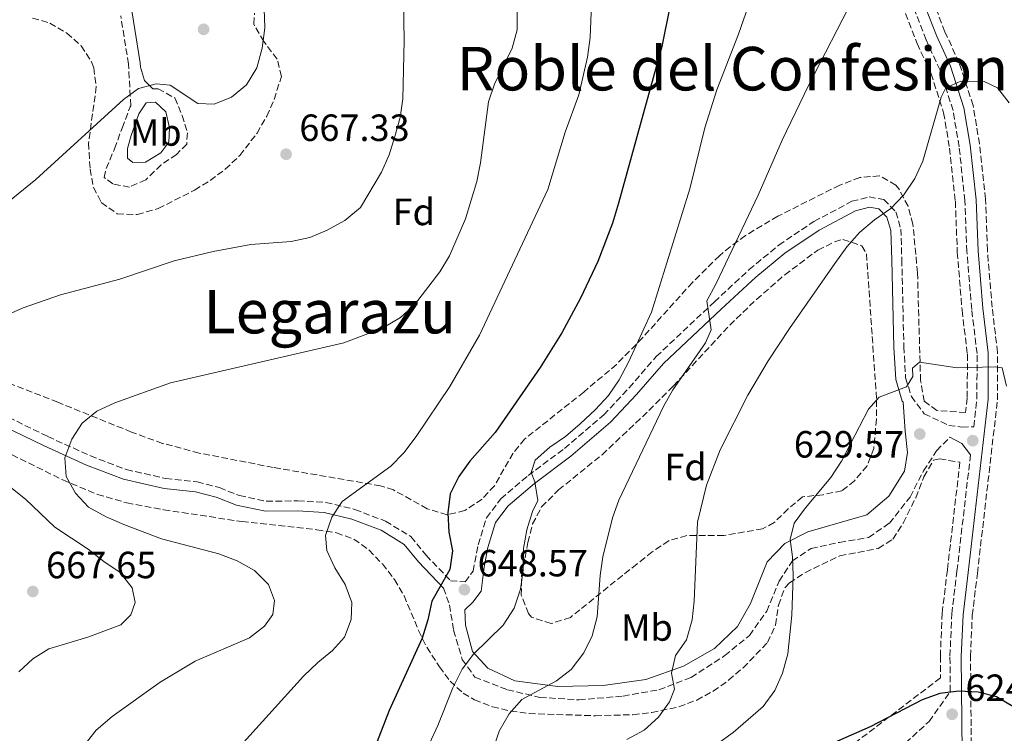
# Model space of a CAD drawing. Units: metres. Extents: x 573313 to 576764, y 4731134 to 4733485.
# Drawn here: x 574009 to 574270, y 4731415 to 4731604 of the extents above; entities that cross this region are included whole.
import ezdxf
from ezdxf.enums import TextEntityAlignment as Align

# ---------------------------------------------------------------- set-up
doc = ezdxf.new("R2010")
doc.units = ezdxf.units.M
doc.header["$MEASUREMENT"] = 0
doc.linetypes.add('DGN Style 3', pattern=[2.435890702152634, 1.739921930109024, -0.6959687720436097])
for name, color, linetype, lineweight in [('Camino', 7, 'DGN Style 3', 0), ('Cota de punto acotado terreno', 7, 'Continuous', 0), ('Curva de nivel directora', 30, 'Continuous', 30), ('Curva de nivel intermedia', 30, 'Continuous', 0), ('Etiqueta de uso rústico', 92, 'Continuous', 0), ('Etiqueta de zona arbolada', 92, 'Continuous', 0), ('Margen derecho', 7, 'Continuous', 0), ('Punto acotado terreno (símbolo)', 7, 'Continuous', 0), ('Texto de Área (paraje) menor', 7, 'Continuous', 0), ('Zona arbolada', 92, 'DGN Style 3', 0)]:
    doc.layers.add(name, color=color, linetype=linetype, lineweight=lineweight)
doc.styles.add('Style-Arial', font='arial.ttf')

# ---------------------------------------------------------------- blocks, each defined once
blk = doc.blocks.new('5PATER')
at = {"layer": 'Punto acotado terreno (símbolo)', "linetype": 'Continuous', "lineweight": 0}
h = blk.add_hatch(color=51, dxfattribs=at)
edge = h.paths.add_edge_path()
edge.add_ellipse((0, 0), major_axis=(-0.1095731443231308, -0.1110710700762829), ratio=0.9994222409660317, start_angle=0, end_angle=360)

msp = doc.modelspace()

# ---------------------------------------------------------------- linework, layer by layer
at = {"layer": 'Camino', "color": 7, "linetype": 'DGN Style 3', "lineweight": 0}
for points in [[(574006.3200000006, 4731498.560000001, 662.1600000000037), (574016.7499999999, 4731493.480000002, 661.0800000000017), (574027.9699999985, 4731488.359999999, 660.4700000000012), (574037.4699999979, 4731484.750000002, 660.1499999999944), (574047.8799999993, 4731482.4, 658.7899999999936), (574056.2199999989, 4731481.510000001, 658.1100000000006), (574062.0799999972, 4731479.970000001, 657.6799999999931), (574067.379999999, 4731477.86, 657.3800000000048), (574074.4800000002, 4731476.390000002, 656.8999999999943), (574082.8199999996, 4731476.460000001, 656.2299999999959), (574090.199999998, 4731476.07, 655.4499999999973), (574097.879999998, 4731474.210000004, 654.1300000000047), (574106.0199999987, 4731471.100000001, 652.850000000006), (574112.6900000006, 4731467.02, 651.4499999999971), (574116.6999999983, 4731462.109999999, 650.6699999999983), (574123.1700000013, 4731455.360000002, 649.1999999999971), (574127.0300000015, 4731455.11, 648.6100000000007), (574129.109999998, 4731457.910000001, 648.2899999999935), (574130.4699999993, 4731464.840000001, 647.5500000000029), (574132.6700000009, 4731472.010000001, 646.8399999999967), (574136.4899999986, 4731477.029999999, 646.6499999999944), (574143.6999999993, 4731483.170000001, 645.8600000000007), (574153.2800000014, 4731490.34, 644.5200000000041), (574163.6499999983, 4731499.170000001, 643.4600000000065), (574170.3899999995, 4731506.380000002, 642.7700000000041), (574177.530000001, 4731514.609999999, 642.179999999993), (574192.8900000011, 4731529.040000002, 639.9100000000036), (574202.0699999988, 4731537.570000002, 638.9900000000052), (574209.8999999987, 4731544.050000001, 637.9199999999983), (574219.2100000004, 4731550.310000001, 636.9299999999931), (574229.2100000005, 4731555.62, 636.2400000000052), (574233.7899999983, 4731556.790000001, 635.7599999999949), (574237.7100000011, 4731556.09, 634.9199999999984), (574240.8599999981, 4731552.820000002, 634.3699999999953), (574242.1999999993, 4731548.300000002, 633.8099999999977), (574242.4400000006, 4731540.24, 632.7899999999936), (574242.9799999993, 4731517.210000001, 631.0599999999977), (574243.4499999987, 4731508.99, 630.3699999999955), (574244.9699999986, 4731504.060000001, 630.1999999999971), (574248.3500000006, 4731499.500000002, 629.8899999999994), (574254.8500000003, 4731496.430000001, 629.8999999999943), (574258.3099999982, 4731495.95, 629.8899999999994), (574261.4499999986, 4731496.080000003, 629.4600000000065), (574262.3000000002, 4731503.480000001, 629.679999999993), (574262.3200000003, 4731515.4, 630.1999999999971), (574260.9099999999, 4731527.07, 631.0000000000001), (574259.6400000004, 4731542.33, 631.3600000000006), (574259.1299999985, 4731555.820000002, 631.800000000003), (574257.5899999985, 4731570.050000001, 633.1600000000036), (574255.9799999992, 4731579.630000001, 634.3899999999994), (574252.5399999992, 4731590.260000001, 635.3300000000017), (574248.8400000001, 4731598.290000002, 636.1100000000007), (574245.8799999984, 4731605.980000001, 636.9900000000052)], [(574044.5100000009, 4731585.33, 669.9700000000014), (574045.8699999999, 4731585.340000002, 669.9700000000014), (574050.3200000001, 4731582.940000001, 669.7299999999959), (574052.2199999979, 4731578.32, 669.550000000003), (574053.6299999983, 4731573.720000001, 669.1000000000058), (574053.4299999992, 4731570.760000002, 668.7799999999991), (574050.7800000005, 4731568.020000001, 668.6499999999944), (574046.6700000024, 4731565.260000001, 668.5000000000001), (574042.6099999987, 4731561.310000001, 668.7200000000014), (574038.3199999994, 4731559.400000002, 668.7400000000054), (574033.8899999993, 4731560.220000003, 668.8899999999994), (574031.6599999986, 4731561.900000001, 669.1900000000023), (574032.149999998, 4731564.290000003, 669.4499999999971), (574034.3699999999, 4731569.520000001, 669.4499999999971), (574036.3700000005, 4731574.99, 669.9100000000037), (574038.4800000003, 4731580.570000002, 669.9499999999972), (574038.649999998, 4731580.890000002, 669.9600000000064), (574038.0500000012, 4731591.880000002, 670.3699999999955), (574036.0100000005, 4731604.640000002, 671.4100000000036)], [(574121.3299999974, 4731453.440000001, 649.3300000000019), (574122.8999999987, 4731448.980000002, 648.7400000000052), (574123.9800000004, 4731442.290000002, 647.100000000006), (574126.2600000004, 4731434.59, 645.6699999999984), (574129.5899999986, 4731429.910000001, 644.029999999999), (574138.2399999987, 4731426.580000001, 641.4700000000013), (574146.7699999983, 4731424.560000001, 639.0700000000071), (574157.1000000014, 4731423.91, 637.9299999999931), (574168.7800000003, 4731424.910000001, 637.3800000000047), (574178.2399999973, 4731426.580000001, 635.8300000000019), (574186.730000001, 4731429.830000001, 633.9400000000024), (574195.6400000004, 4731435.58, 632.6000000000058), (574202.1799999983, 4731440.92, 631.429999999993), (574206.719999998, 4731447.310000002, 630.7599999999948), (574209.9999999992, 4731455.28, 630.4199999999984), (574213.5199999996, 4731460.650000001, 630.1999999999971), (574218.4899999985, 4731463.92, 629.8999999999943), (574225.9600000007, 4731465.52, 629.570000000007), (574233.670000002, 4731466.78, 629.550000000003), (574239.1399999993, 4731470.570000002, 629.550000000003), (574244.64, 4731477.480000001, 629.550000000003), (574248.1600000004, 4731484.380000001, 629.6000000000059), (574251.6299999994, 4731489.74, 629.679999999993), (574255.140000001, 4731493.290000002, 629.8699999999953)], [(574243.4299999987, 4731412.510000001, 623.7599999999948), (574249.629999999, 4731418.180000001, 624.3399999999965), (574255.2500000005, 4731426.109999999, 625.0599999999979), (574255.1700000024, 4731435.45, 626.3699999999953), (574255.6399999994, 4731446.630000001, 627.6199999999955), (574257.0199999985, 4731457.930000001, 628.3399999999966), (574260.5799999969, 4731488.600000001, 629.2400000000052)]]:
    msp.add_polyline3d(points, dxfattribs=at)
at = {"layer": 'Curva de nivel directora', "color": 30, "linetype": 'Continuous', "lineweight": 30, "flags": 128}
for points, elevation in [([(574181.0999999985, 4731606.970000002), (574178.9799999994, 4731596.560000002), (574167.589999999, 4731555.160000003), (574165.9900000007, 4731549.869999999), (574162.0999999993, 4731539.740000002), (574157.5300000006, 4731530.000000001), (574152.5499999984, 4731520.850000001), (574146.8499999987, 4731511.75), (574134.98, 4731494.57), (574128.2899999999, 4731486.970000001), (574125.3499999985, 4731482.920000001), (574123.0899999987, 4731478.380000001), (574122.4499999994, 4731473.300000001), (574122.7199999999, 4731468.2), (574123.719999999, 4731463.27), (574122.9700000002, 4731458.380000001), (574118.2199999982, 4731449.940000001), (574117.1399999986, 4731445.060000001), (574115.6399999988, 4731440.230000001), (574106.9500000007, 4731421.08)], 650.0000000000001), ([(574280.9900000008, 4731409.380000001), (574275.2199999995, 4731418.380000004), (574271.7899999986, 4731422.16), (574267.4500000001, 4731424.67), (574262.610000001, 4731425.930000001), (574257.5100000004, 4731426.180000001), (574252.5199999991, 4731425.57), (574247.7899999995, 4731423.940000001), (574234.0499999998, 4731416.770000001), (574209.579999999, 4731406.000000002)], 625.0000000000001), ([(574106.9500000007, 4731421.08), (574103.1799999999, 4731411.350000001), (574098.1799999998, 4731402.11), (574095.1299999988, 4731398.070000002), (574091.0599999985, 4731394.740000002), (574081.8699999996, 4731389.119999999), (574064.0699999987, 4731381.740000002)], 650.0000000000005)]:
    msp.add_lwpolyline(points, dxfattribs=dict(at, elevation=elevation))
at = {"layer": 'Curva de nivel intermedia', "color": 30, "linetype": 'Continuous', "lineweight": 0, "flags": 128}
for points, elevation in [([(574206.2199999995, 4731619.759999999), (574199.2400000013, 4731599.779999998), (574193.5900000008, 4731585.06), (574190.3699999999, 4731575.039999999), (574186.4100000013, 4731558.949999998), (574176.2700000004, 4731526.34), (574170.2000000018, 4731513.119999998), (574167.740000001, 4731508.449999999), (574164.8799999999, 4731504.350000001), (574161.4700000011, 4731500.579999999), (574157.4600000012, 4731496.789999999), (574153.570000002, 4731493.520000001), (574149.4000000012, 4731490.65), (574145.5700000001, 4731487.21), (574144.4600000015, 4731483.969999999), (574145.4500000017, 4731481.48), (574146.2400000007, 4731476.539999999), (574144.8300000003, 4731473.640000001), (574143.3400000016, 4731468.810000001), (574142.4600000011, 4731463.890000001), (574142.3600000005, 4731458.130000001), (574141.6200000006, 4731453.189999999), (574139.9599999998, 4731448.109999998), (574137.0899999999, 4731443.66), (574129.2700000012, 4731436.009999999), (574126.2800000005, 4731431.999999999), (574123.7600000014, 4731427.090000001), (574119.8299999997, 4731417.140000001), (574117.6100000002, 4731412.390000001)], 645.0000000000001), ([(574110.6800000012, 4731613.640000001), (574110.9299999992, 4731598.100000001), (574110.5500000016, 4731582.720000001), (574109.8200000006, 4731577.769999999), (574108.4800000017, 4731572.769999999), (574106.990000001, 4731567.88), (574104.9600000014, 4731563.31), (574099.3399999999, 4731554.009999999), (574095.2200000006, 4731550.59), (574090.5900000014, 4731547.989999999), (574085.9500000011, 4731546.08), (574081.0700000017, 4731544.989999999), (574070.3699999996, 4731544.189999999), (574060.4000000008, 4731542.399999999), (574050.1500000003, 4731539.869999999), (574035.7800000003, 4731535.05), (574020.0500000012, 4731530.880000001), (574010.2000000009, 4731527.439999999), (574005.6200000009, 4731525.420000001)], 665), ([(574140.8000000003, 4731612.039999999), (574140.8099999991, 4731600.9), (574139.4900000005, 4731596.07), (574134.800000001, 4731586.609999998), (574133.1700000016, 4731581.880000001), (574131.0599999994, 4731565.810000001), (574130.1299999994, 4731560.899999999), (574127.1600000013, 4731551.009999999), (574122.9299999999, 4731541.230000001), (574120.3300000004, 4731536.960000001), (574113.6800000007, 4731528.269999999), (574109.9400000013, 4731524.96), (574105.2200000007, 4731522.109999998), (574095.0100000004, 4731518.189999999), (574049.1399999999, 4731507.689999999), (574034.4700000006, 4731502.4), (574029.6700000016, 4731500.199999999), (574025.8100000013, 4731497.019999999), (574023.1000000001, 4731492.77), (574021.2600000005, 4731487.880000001), (574021.5900000014, 4731482.880000001), (574024.0099999999, 4731478.48), (574027.4500000019, 4731474.850000001), (574032.1400000014, 4731472.289999999), (574036.8200000018, 4731470.27), (574046.8100000009, 4731466.480000001), (574061.9400000008, 4731462.46), (574066.7700000011, 4731460.63), (574071.3900000012, 4731458.119999999), (574075.0500000002, 4731454.409999999), (574076.6799999997, 4731450.17), (574076.2000000012, 4731446.470000001), (574074.0100000009, 4731443.329999999), (574070.0299999999, 4731440.31), (574055.7000000002, 4731434.140000001), (574046.450000001, 4731428.57), (574033.7000000017, 4731419.550000002), (574029.5000000016, 4731415.91), (574023.0199999996, 4731407.600000001)], 660.0000000000001), ([(574160.480000001, 4731609.96), (574160.0600000008, 4731598.9), (574159.3700000001, 4731593.679999999), (574157.0800000012, 4731583.720000001), (574153.4700000016, 4731573.890000001), (574148.9200000007, 4731558.74), (574130.7799999999, 4731520.239999999), (574122.9500000001, 4731506.730000001), (574114.100000001, 4731493.489999998), (574110.8399999999, 4731489.199999999), (574107.3500000008, 4731485.619999999), (574094.5000000007, 4731476.350000001), (574091.7600000004, 4731472.13), (574090.0999999996, 4731467.349999999), (574090.4700000007, 4731463.329999999), (574092.5600000005, 4731458.779999998), (574095.3099999998, 4731454.349999999), (574097.1100000015, 4731449.599999999), (574096.87, 4731445.17), (574095.1800000002, 4731440.460000001), (574092.0000000017, 4731436.9), (574088.1000000014, 4731433.77), (574084.3200000017, 4731430.180000001), (574059.3300000001, 4731402.52)], 655.0000000000001), ([(574229.860000001, 4731609.73), (574217.7400000019, 4731586.230000001), (574210.8399999996, 4731571.779999998), (574204.4400000003, 4731557.259999999), (574193.2900000013, 4731533.730000001), (574190.9000000019, 4731529.33), (574192.0100000005, 4731521.640000001), (574190.5900000011, 4731518.269999998), (574181.9600000011, 4731505.8), (574179.4300000009, 4731501.369999998), (574167.6800000005, 4731476.66), (574165.9700000006, 4731471.96), (574163.3900000012, 4731461.699999998), (574162.7200000007, 4731456.74), (574161.9299999995, 4731445.859999999), (574160.6200000019, 4731440.800000001), (574158.4100000013, 4731436.310000001), (574155.0700000018, 4731431.95), (574151.1300000013, 4731428.890000001), (574141.9800000004, 4731423.960000001), (574138.6400000011, 4731420.239999999), (574135.9800000011, 4731415.600000001)], 640), ([(574073.9200000013, 4731606.460000002), (574074.0700000012, 4731601.42), (574073.3800000005, 4731596.079999999), (574072.0100000004, 4731590.9), (574069.2099999996, 4731586.4), (574065.3200000004, 4731583.130000001), (574060.6800000002, 4731581.249999999), (574056.3700000007, 4731581.460000001), (574049.0700000006, 4731586.340000001), (574045.3800000004, 4731586.699999998), (574040.7300000011, 4731585.41), (574036.7300000002, 4731582.539999999), (574013.5600000003, 4731561.420000001), (574001.3000000004, 4731551.55)], 670.0000000000001), ([(574264.1900000012, 4731587.279999999), (574257.9999999999, 4731587.34), (574254.0500000002, 4731585.609999999), (574252.8200000008, 4731583.16), (574247.9700000006, 4731566.26), (574245.9100000019, 4731561.65), (574243.0000000016, 4731557.31), (574239.5199999993, 4731553.720000001), (574235.220000001, 4731550.720000001), (574231.2300000011, 4731547.34), (574227.9500000001, 4731543.559999999), (574224.7200000001, 4731539.199999998), (574212.7199999995, 4731522.05), (574207.1300000015, 4731513.480000001), (574201.7200000001, 4731504.42), (574194.4400000002, 4731490), (574190.8500000006, 4731480.67), (574188.4200000007, 4731470.829999999), (574187.5800000003, 4731449.999999999), (574187.0599999996, 4731445.029999998), (574185.5100000006, 4731439.769999999), (574182.6500000019, 4731435.66), (574181.560000001, 4731430.939999999), (574182.3299999998, 4731426.749999999), (574181.0500000013, 4731423.34), (574178.100000001, 4731419.300000001), (574174.3200000012, 4731415.869999997), (574169.7800000015, 4731413.439999998)], 635.0000000000001), ([(574270.8200000008, 4731581.66), (574267.7499999995, 4731585.599999999), (574264.1900000012, 4731587.279999999)], 635.0000000000001), ([(574270.0800000009, 4731506.779999999), (574269.0000000013, 4731511.660000001), (574267.1399999994, 4731511.909999999), (574257.0400000009, 4731511.599999999), (574247.100000001, 4731513.100000001), (574245.2999999995, 4731511.560000001), (574245.3700000009, 4731509.34), (574243.6900000002, 4731506.609999999), (574236.4700000006, 4731503.88), (574233.6400000007, 4731500.730000001), (574226.5199999994, 4731486.96), (574223.720000001, 4731482.63), (574217.0199999999, 4731474.659999999), (574213.9900000013, 4731470.550000002), (574212.9500000018, 4731466.28), (574213.5500000009, 4731461.689999999), (574213.7099999996, 4731456.65)], 630.0000000000001), ([(574006.9199999997, 4731480.04), (574010.82, 4731476.92), (574018.5800000007, 4731469.53), (574027.4299999997, 4731463.759999999), (574031.5400000003, 4731460.449999998), (574035.8800000009, 4731457.539999999), (574039.0300000003, 4731453.48), (574039.8000000013, 4731449.63), (574038.7000000017, 4731446.38), (574035.9900000005, 4731443.689999999), (574027.3200000001, 4731440.48), (574017.0400000005, 4731437.350000001), (574012.7500000012, 4731434.699999999), (574009.1000000011, 4731431.289999999)], 665), ([(574213.7099999996, 4731456.65), (574213.4000000012, 4731446.319999999), (574212.3399999995, 4731436.08), (574210.9200000003, 4731430.98), (574208.9199999997, 4731426.399999999), (574205.8200000017, 4731422.180000001), (574197.9000000001, 4731415.26), (574181.2300000002, 4731403.289999999)], 630.0000000000002), ([(574135.9800000011, 4731415.600000001), (574131.3299999997, 4731401.789999999)], 640)]:
    msp.add_lwpolyline(points, dxfattribs=dict(at, elevation=elevation))
at = {"layer": 'Margen derecho', "color": 7, "linetype": 'Continuous', "lineweight": 0, "extrusion": (-0.1000325154918691, -0.2455497845364119, 0.9642088980913268), "elevation": -1218654.017824674, "flags": 128}
msp.add_lwpolyline([(-1253263.436311607, 4434073.889766823), (-1253259.876008964, 4434073.5126129), (-1253256.628897069, 4434071.513697113)], dxfattribs=at)
at = {"layer": 'Margen derecho', "color": 7, "linetype": 'Continuous', "lineweight": 0}
for points in [[(574044.5100000009, 4731585.33, 669.9700000000014), (574042.2800000003, 4731587.51, 670.2400000000052), (574041.2299999996, 4731591.07, 670.330000000002), (574041.1600000004, 4731592.210000002, 670.3699999999955), (574039.0500000003, 4731605.390000001, 671.4100000000036), (574038.0899999992, 4731608.230000001, 671.5599999999978), (574038.9299999997, 4731610.279999999, 671.5599999999978), (574041.0799999976, 4731611.630000002, 671.1699999999986), (574045.5300000003, 4731611.37, 670.9299999999931), (574052.6499999971, 4731613.170000002, 670.8999999999943), (574062.1199999996, 4731617.670000001, 670.8099999999978), (574066.6900000006, 4731621.590000002, 670.5299999999991), (574070.2299999989, 4731623.100000001, 670.0700000000071), (574080.6299999993, 4731623.370000001, 669.2700000000042), (574086.2100000004, 4731624.779999999, 668.6999999999971), (574088.6800000003, 4731626.070000002, 668.4100000000037), (574092.899999998, 4731629.28, 667.550000000003), (574096.8000000007, 4731632.900000001, 666.7599999999949), (574098.5500000009, 4731633.710000001, 666.3000000000029), (574101.1399999993, 4731633.359999999, 665.9100000000036), (574104.1700000024, 4731631.490000002, 665.5700000000071), (574109.4899999977, 4731629.740000002, 664.7700000000042), (574114.9699999982, 4731629.310000001, 664.100000000006), (574120.8099999988, 4731629.340000001, 662.6300000000048)], [(574258.3599999996, 4731409.940000001, 622.8200000000071), (574258.1400000005, 4731435.400000001, 626.3699999999953), (574258.61, 4731446.390000002, 627.6199999999955), (574259.9699999989, 4731457.580000001, 628.3399999999966), (574265.2799999998, 4731503.310000001, 629.679999999993), (574265.2899999986, 4731515.57, 630.1999999999971), (574263.8700000015, 4731527.37, 631.0000000000001), (574262.6099999987, 4731542.5, 631.3600000000006), (574262.1000000013, 4731556.040000003, 631.800000000003), (574260.5399999989, 4731570.460000002, 633.1600000000036), (574258.8700000015, 4731580.33, 634.3899999999994), (574255.3099999985, 4731591.350000001, 635.3300000000017), (574251.5799999981, 4731599.45, 636.1100000000007), (574248.7399999973, 4731606.83, 636.9900000000052)], [(574039.170000001, 4731565.880000002, 669.1100000000007), (574037.8000000009, 4731567.060000002, 669.229999999996), (574037.8299999977, 4731569.61, 669.3399999999967), (574038.7699999987, 4731572.970000002, 669.4499999999971), (574040.8200000006, 4731578.77, 669.5399999999936), (574042.7199999982, 4731581.680000001, 669.5399999999936), (574045.2199999995, 4731581.810000002, 669.5200000000041), (574047.9100000006, 4731579.279999999, 669.3899999999995), (574048.9099999997, 4731575.040000002, 669.3899999999995), (574048.7100000008, 4731571.290000001, 669.3699999999955), (574046.640000001, 4731568.440000001, 669.1699999999983), (574042.5700000008, 4731565.960000004, 669.1100000000007), (574039.170000001, 4731565.880000002, 669.1100000000007)], [(574151.5599999982, 4731427.41, 639.2200000000012), (574140.1400000008, 4731428.900000001, 640.9100000000036), (574133.0199999996, 4731432.300000001, 643.5700000000071), (574128.9499999993, 4731436.690000001, 645.6199999999955), (574127.0799999984, 4731443.650000001, 647.1999999999971), (574126.9099999986, 4731447.699999999, 648.320000000007), (574129.1000000013, 4731449.710000001, 648.320000000007), (574131.2299999992, 4731452.620000001, 648.2400000000054), (574132.0300000017, 4731459, 648.0700000000071), (574133.0399999997, 4731464.190000001, 647.5500000000029), (574135.0699999993, 4731470.779999999, 646.8399999999967), (574138.4299999988, 4731475.2, 646.6499999999944), (574145.36, 4731481.09, 645.8600000000007), (574154.94, 4731488.27, 644.5200000000041), (574165.4799999989, 4731497.250000001, 643.4600000000065), (574172.3599999987, 4731504.600000001, 642.7700000000041), (574179.4399999998, 4731512.77, 642.179999999993), (574194.6999999994, 4731527.100000001, 639.9100000000036), (574203.8199999989, 4731535.57, 638.9900000000052), (574211.4899999979, 4731541.920000001, 637.9199999999983), (574220.5699999994, 4731548.029999999, 636.9299999999931), (574230.1700000018, 4731553.119999999, 636.2400000000052), (574233.8900000011, 4731554.08, 635.7599999999949), (574236.399999999, 4731553.630000001, 634.9199999999984), (574238.5, 4731551.449999999, 634.3699999999953), (574239.5599999973, 4731547.870000001, 633.8099999999977), (574239.7899999997, 4731540.170000001, 632.7899999999936), (574240.3299999984, 4731517.100000001, 631.0599999999977), (574240.8200000001, 4731508.510000002, 630.3699999999955), (574242.5599999991, 4731502.850000001, 630.1999999999971), (574242.7899999993, 4731502.550000003, 630.1799999999931), (574243.2899999977, 4731494.859999999, 629.5899999999965), (574243.9099999992, 4731489.250000001, 629.5399999999936), (574243.1600000004, 4731484.310000001, 629.5399999999936), (574239.010000002, 4731477.750000001, 629.550000000003), (574233.149999999, 4731472.76, 629.5200000000041), (574217.5899999999, 4731468.260000001, 629.8699999999953), (574211.5500000004, 4731465.2, 630.1999999999971), (574206.8200000008, 4731460.340000001, 630.6300000000048), (574202.4299999987, 4731449.350000001, 631.25), (574198.9699999986, 4731443.250000001, 631.8800000000047), (574192.9499999993, 4731437.470000001, 632.9700000000012), (574184.7600000018, 4731432.800000002, 634.6300000000047), (574174.7999999997, 4731429.310000002, 636.4900000000052), (574163.5299999998, 4731427.680000001, 637.9199999999983), (574151.5599999982, 4731427.41, 639.2200000000012)], [(574005.0599999977, 4731496.220000003, 662.1600000000037), (574015.61, 4731491.080000003, 661.0800000000017), (574026.9400000002, 4731485.910000001, 660.4700000000012), (574036.7100000001, 4731482.210000004, 660.1499999999944), (574047.4400000012, 4731479.78, 658.7899999999936)], [(574047.4400000012, 4731479.78, 658.7899999999936), (574055.7399999984, 4731478.890000001, 658.1100000000006), (574061.2500000001, 4731477.449999999, 657.6799999999931), (574066.6099999979, 4731475.310000001, 657.3800000000048), (574074.2199999987, 4731473.730000002, 656.8999999999943), (574082.7600000015, 4731473.810000001, 656.2299999999959), (574089.8099999991, 4731473.430000001, 655.4499999999973), (574097.089999999, 4731471.670000001, 654.1300000000047), (574104.8399999985, 4731468.710000002, 652.850000000006), (574110.9200000004, 4731464.99, 651.4499999999971), (574114.7100000012, 4731460.350000001, 650.6699999999983), (574121.3299999974, 4731453.440000001, 649.3300000000019)]]:
    msp.add_polyline3d(points, dxfattribs=at)
at = {"layer": 'Zona arbolada', "color": 92, "linetype": 'DGN Style 3', "lineweight": 0}
for points in [[(574260.8200000003, 4731409.77, 628.1699999999983), (574260.5999999996, 4731435.359999999, 631.7200000000012), (574261.0499999998, 4731446.189999999, 632.9700000000012), (574262.4100000003, 4731457.289999999, 633.6900000000023), (574267.7300000004, 4731503.17, 635.029999999999), (574267.7400000002, 4731515.720000001, 635.5500000000029), (574266.3099999996, 4731527.619999999, 636.3500000000058), (574265.0599999996, 4731542.65, 636.6999999999971), (574264.5499999998, 4731556.220000001, 637.1499999999943), (574262.9699999997, 4731570.789999999, 638.5099999999948), (574261.2599999999, 4731580.92, 639.7299999999959), (574257.5999999996, 4731592.24, 640.679999999993), (574253.8399999999, 4731600.4, 641.4600000000064), (574251.0999999996, 4731607.529999999, 642.3399999999965)], [(574260.8200000003, 4731409.77, 628.1699999999983), (574260.5999999996, 4731435.359999999, 631.7200000000012), (574261.0499999998, 4731446.189999999, 632.9700000000012), (574262.4100000003, 4731457.289999999, 633.6900000000023), (574267.7300000004, 4731503.17, 635.029999999999), (574267.7400000002, 4731515.720000001, 635.5500000000029), (574266.3099999996, 4731527.619999999, 636.3500000000058), (574265.0599999996, 4731542.65, 636.6999999999971), (574264.5499999998, 4731556.220000001, 637.1499999999943), (574262.9699999997, 4731570.789999999, 638.5099999999948), (574261.2599999999, 4731580.92, 639.7299999999959), (574257.5999999996, 4731592.24, 640.679999999993), (574253.8399999999, 4731600.4, 641.4600000000064), (574251.0999999996, 4731607.529999999, 642.3399999999965)], [(574243.4199999999, 4731605.25, 641.8399999999965), (574246.4900000002, 4731597.300000001, 640.9700000000012), (574250.1600000003, 4731589.33, 640.1900000000023), (574253.4900000002, 4731579.02, 639.2400000000052), (574255.0599999996, 4731569.699999999, 638.0099999999948), (574256.5899999999, 4731555.640000001, 636.6499999999943), (574257.0999999996, 4731542.17, 636.2100000000064), (574258.3700000001, 4731526.82, 635.8500000000058), (574259.7599999999, 4731515.25, 635.0599999999977), (574259.75, 4731503.630000001, 634.529999999999), (574259.3099999996, 4731499.82, 634.4199999999983), (574251.7000000002, 4731500.32, 634.8999999999943), (574248.3799999999, 4731502.82, 635.3999999999943), (574247.4000000004, 4731508.24, 636.1000000000058), (574246.5800000001, 4731536.76, 638.7400000000052), (574245.3799999999, 4731549.539999999, 640.2200000000012), (574244.0999999996, 4731554.32, 640.8899999999994), (574241.6600000003, 4731558.880000001, 641.6100000000006), (574240.8600000005, 4731559.92, 641.779999999999), (574236.5499999998, 4731562.369999999, 642.6199999999953), (574231.3300000001, 4731561.92, 643.5500000000029), (574226.04, 4731559.91, 644.4499999999971), (574209.6900000004, 4731551.710000001, 646.7700000000041), (574201.1399999997, 4731546.59, 647.8899999999994), (574197.0899999999, 4731543.630000001, 648.4700000000012), (574194.2699999996, 4731541.25, 648.9199999999983), (574187.1100000005, 4731534.199999999, 650.3399999999965), (574173.8899999997, 4731519.550000001, 653.3999999999943), (574167.0099999999, 4731512.52, 654.6600000000036), (574158.4000000004, 4731505.230000001, 655.5800000000017), (574142.7199999997, 4731492.800000001, 656.4700000000012), (574139.7000000002, 4731489.07, 656.6300000000047), (574134.7599999999, 4731480.449999999, 656.8699999999953), (574131.5099999999, 4731476.939999999, 657.0599999999977), (574126.9199999999, 4731473.92, 657.4700000000012), (574122.2699999996, 4731472.800000001, 658.1199999999953), (574117, 4731474.4, 659.0500000000029), (574108.0999999996, 4731479.350000001, 660.6900000000023), (574104.7000000002, 4731480.449999999, 661.2700000000041), (574076.29, 4731485.310000001, 665.6199999999953), (574056.7199999997, 4731489.119999999, 667.5399999999936), (574047.0700000003, 4731491.66, 668.2299999999959), (574038.8600000005, 4731494.640000001, 668.7899999999936), (574019.4000000004, 4731502.529999999, 670), (573988.2000000002, 4731514.630000001, 673.0500000000029)], [(574243.4199999999, 4731605.25, 641.8399999999965), (574246.4900000002, 4731597.300000001, 640.9700000000012), (574250.1600000003, 4731589.33, 640.1900000000023), (574253.4900000002, 4731579.02, 639.2400000000052), (574255.0599999996, 4731569.699999999, 638.0099999999948), (574256.5899999999, 4731555.640000001, 636.6499999999943), (574257.0999999996, 4731542.17, 636.2100000000064), (574258.3700000001, 4731526.82, 635.8500000000058), (574259.7599999999, 4731515.25, 635.0599999999977), (574259.75, 4731503.630000001, 634.529999999999), (574259.3099999996, 4731499.82, 634.4199999999983), (574251.7000000002, 4731500.32, 634.8999999999943), (574248.3799999999, 4731502.82, 635.3999999999943), (574247.4000000004, 4731508.24, 636.1000000000058), (574246.5800000001, 4731536.76, 638.7400000000052), (574245.3799999999, 4731549.539999999, 640.2200000000012), (574244.0999999996, 4731554.32, 640.8899999999994), (574241.6600000003, 4731558.880000001, 641.6100000000006), (574240.8600000005, 4731559.92, 641.779999999999), (574236.5499999998, 4731562.369999999, 642.6199999999953), (574231.3300000001, 4731561.92, 643.5500000000029), (574226.04, 4731559.91, 644.4499999999971), (574209.6900000004, 4731551.710000001, 646.7700000000041), (574201.1399999997, 4731546.59, 647.8899999999994), (574197.0899999999, 4731543.630000001, 648.4700000000012), (574194.2699999996, 4731541.25, 648.9199999999983), (574187.1100000005, 4731534.199999999, 650.3399999999965), (574173.8899999997, 4731519.550000001, 653.3999999999943), (574167.0099999999, 4731512.52, 654.6600000000036), (574158.4000000004, 4731505.230000001, 655.5800000000017), (574142.7199999997, 4731492.800000001, 656.4700000000012), (574139.7000000002, 4731489.07, 656.6300000000047), (574134.7599999999, 4731480.449999999, 656.8699999999953), (574131.5099999999, 4731476.939999999, 657.0599999999977), (574126.9199999999, 4731473.92, 657.4700000000012), (574122.2699999996, 4731472.800000001, 658.1199999999953), (574117, 4731474.4, 659.0500000000029), (574108.0999999996, 4731479.350000001, 660.6900000000023), (574104.7000000002, 4731480.449999999, 661.2700000000041), (574076.29, 4731485.310000001, 665.6199999999953), (574056.7199999997, 4731489.119999999, 667.5399999999936), (574047.0700000003, 4731491.66, 668.2299999999959), (574038.8600000005, 4731494.640000001, 668.7899999999936), (574019.4000000004, 4731502.529999999, 670), (573988.2000000002, 4731514.630000001, 673.0500000000029)], [(574012.7000000002, 4731604.02, 678.3600000000006), (574017.29, 4731602.710000001, 678), (574021.7699999996, 4731600.09, 677.4400000000023), (574025.5499999998, 4731596.689999999, 676.8099999999977), (574028.2599999999, 4731592.470000001, 676.2100000000064), (574028.8600000005, 4731590.890000001, 676.029999999999), (574029.5300000003, 4731585.939999999, 675.5200000000041), (574027.5099999999, 4731571.01, 674.1399999999994), (574027.9000000004, 4731564.15, 673.6000000000058), (574028.7999999998, 4731559.279999999, 673.3099999999977), (574030.8600000005, 4731555.279999999, 673.1600000000036), (574035.0999999996, 4731552.33, 673.0899999999965), (574040.3799999999, 4731552.140000001, 673.1000000000058), (574045.9100000003, 4731553.710000001, 673.1600000000036), (574055.54, 4731558.600000001, 673.4400000000023), (574059.6500000004, 4731561.130000001, 673.6600000000036), (574063.6200000001, 4731564.09, 673.8699999999953), (574067.4400000004, 4731567.720000001, 674), (574072.0300000003, 4731573.630000001, 674.0399999999936), (574074.5800000001, 4731578.08, 674.0599999999977), (574076.54, 4731582.560000001, 674.0800000000017), (574078.4600000001, 4731588.59, 674.0899999999965), (574077.3600000005, 4731593.180000001, 674.1100000000006), (574073.8200000003, 4731597.810000001, 674.1199999999953), (574071.1500000004, 4731602.430000001, 674.1300000000047), (574071.4000000004, 4731605.33, 674.1300000000047)], [(574012.7000000002, 4731604.02, 678.3600000000006), (574017.29, 4731602.710000001, 678), (574021.7699999996, 4731600.09, 677.4400000000023), (574025.5499999998, 4731596.689999999, 676.8099999999977), (574028.2599999999, 4731592.470000001, 676.2100000000064), (574028.8600000005, 4731590.890000001, 676.029999999999), (574029.5300000003, 4731585.939999999, 675.5200000000041), (574027.5099999999, 4731571.01, 674.1399999999994), (574027.9000000004, 4731564.15, 673.6000000000058), (574028.7999999998, 4731559.279999999, 673.3099999999977), (574030.8600000005, 4731555.279999999, 673.1600000000036), (574035.0999999996, 4731552.33, 673.0899999999965), (574040.3799999999, 4731552.140000001, 673.1000000000058), (574045.9100000003, 4731553.710000001, 673.1600000000036), (574055.54, 4731558.600000001, 673.4400000000023), (574059.6500000004, 4731561.130000001, 673.6600000000036), (574063.6200000001, 4731564.09, 673.8699999999953), (574067.4400000004, 4731567.720000001, 674), (574072.0300000003, 4731573.630000001, 674.0399999999936), (574074.5800000001, 4731578.08, 674.0599999999977), (574076.54, 4731582.560000001, 674.0800000000017), (574078.4600000001, 4731588.59, 674.0899999999965), (574077.3600000005, 4731593.180000001, 674.1100000000006), (574073.8200000003, 4731597.810000001, 674.1199999999953), (574071.1500000004, 4731602.430000001, 674.1300000000047), (574071.4000000004, 4731605.33, 674.1300000000047)], [(574149.7800000003, 4731444.050000001, 651.0899999999965), (574144.5999999996, 4731445.74, 651.2899999999936), (574143.7599999999, 4731446.680000001, 651.320000000007), (574141.8600000005, 4731451.57, 651.4499999999971), (574141.9600000001, 4731456.680000001, 651.5500000000029), (574143.5999999996, 4731465.49, 651.320000000007), (574144.8600000005, 4731470.41, 651.0800000000017), (574147.2400000002, 4731474.869999999, 650.7899999999936), (574151.7100000001, 4731479.359999999, 650.4199999999983), (574163.2300000004, 4731488.680000001, 649.4600000000064), (574175.5999999996, 4731500.350000001, 648.6699999999983), (574182.04, 4731506.82, 648.0099999999948), (574196.9500000002, 4731522.880000001, 645.6499999999943), (574204.0099999999, 4731529.720000001, 644.8899999999994), (574211.5099999999, 4731536.199999999, 644.1699999999983), (574220.2400000002, 4731542.720000001, 643.0500000000029), (574224.6699999999, 4731544.91, 642.3999999999943), (574226.8300000001, 4731545.550000001, 642.0800000000017), (574231.9100000003, 4731543.880000001, 641.3600000000006), (574233.0999999996, 4731541.74, 641.0599999999977), (574235.7800000003, 4731503.08, 638.3600000000006), (574235.7400000002, 4731498.09, 638.0399999999936), (574235.0199999996, 4731490.350000001, 637.6000000000058), (574233.2699999996, 4731485.730000001, 637.4199999999983), (574229.9500000002, 4731481.810000001, 637.3999999999943), (574226.5999999996, 4731479.16, 637.5099999999948), (574221.6399999997, 4731478.109999999, 637.7899999999936), (574216.2300000004, 4731477.539999999, 638.1999999999971), (574212.4100000003, 4731474.369999999, 638.5200000000041), (574208.7400000002, 4731470.720000001, 638.9499999999971), (574205.6399999997, 4731469.109999999, 639.5), (574195.3899999997, 4731467.32, 641.7700000000041), (574185.6200000001, 4731467.300000001, 643.9600000000064), (574180.8200000003, 4731465.949999999, 645.0500000000029), (574176.4699999997, 4731463.01, 645.179999999993), (574172.4699999997, 4731459.800000001, 645.0599999999977), (574168.6100000005, 4731456.789999999, 646.070000000007), (574157.3499999996, 4731447.680000001, 650.3399999999965), (574154.8300000001, 4731445.699999999, 650.779999999999), (574149.7800000003, 4731444.050000001, 651.0899999999965)], [(574007.2800000003, 4731488.65, 670.4900000000052), (574020.6699999999, 4731482.02, 668.5200000000041), (574029.8300000001, 4731478.189999999, 667.2200000000012), (574037.5800000001, 4731475.970000001, 666.179999999993), (574047.3600000005, 4731474.119999999, 665.0099999999948), (574068.0300000003, 4731471.01, 662.9100000000036), (574087.8200000003, 4731468.859999999, 661.1999999999971), (574093.0199999996, 4731468.050000001, 660.6699999999983), (574097.6200000001, 4731466.380000001, 659.8999999999943), (574101.6299999999, 4731463.480000001, 658.8300000000017), (574105.1500000004, 4731459.800000001, 657.6900000000023), (574108.3300000001, 4731455.699999999, 656.6600000000036), (574110.8700000001, 4731451.41, 655.9400000000023), (574114.7199999997, 4731442.220000001, 654.8699999999953), (574116.9000000004, 4731437.800000001, 654.1499999999943), (574120.2199999997, 4731432.640000001, 652.5500000000029), (574123.0599999996, 4731428.859999999, 650.75), (574126.5099999999, 4731425.640000001, 648.9900000000052), (574129.4800000004, 4731423.880000001, 648.029999999999), (574134.2400000002, 4731422.07, 646.9100000000036), (574139.0499999998, 4731420.930000001, 645.8399999999965), (574143.9100000003, 4731420.289999999, 644.8300000000017), (574161.4500000002, 4731419.699999999, 642.0099999999948), (574171.3700000001, 4731419.980000001, 640.7299999999959), (574176.3300000001, 4731420.539999999, 640.1499999999943), (574183.5099999999, 4731422.08, 639.4100000000036), (574188.2300000004, 4731423.83, 638.9499999999971), (574192.5999999996, 4731426.199999999, 638.5099999999948), (574196.6699999999, 4731429.09, 638.0800000000017), (574200.4900000002, 4731432.390000001, 637.6600000000036), (574206.9699999997, 4731439.07, 636.9499999999971), (574209.0499999998, 4731443.66, 636.5899999999965), (574209.8499999996, 4731448.91, 636.2599999999948), (574211.5300000003, 4731453.539999999, 635.9900000000052), (574212.7400000002, 4731454.779999999, 635.9100000000036), (574216.9400000004, 4731457.57, 635.75), (574226.0599999996, 4731461.930000001, 635.7599999999948), (574236.2300000004, 4731463.92, 636.0399999999936), (574240.0999999996, 4731466.359999999, 636.2100000000064), (574242.7800000003, 4731470.630000001, 636.429999999993), (574246.1299999999, 4731477.310000001, 636.8000000000029), (574248.2699999996, 4731482.810000001, 637.429999999993), (574250.8300000001, 4731487.24, 637.4499999999971), (574252.4000000004, 4731487.57, 636.8000000000029), (574257.79, 4731486.689999999, 634.029999999999), (574254.4900000002, 4731458.24, 633.1999999999971), (574253.0999999996, 4731446.84, 632.4700000000012), (574252.6200000001, 4731435.49, 631.2299999999959), (574252.6699999999, 4731429.699999999, 630.4100000000036), (574228.5700000003, 4731411.4, 632.029999999999)], [(574007.2800000003, 4731488.65, 670.4900000000052), (574020.6699999999, 4731482.02, 668.5200000000041), (574029.8300000001, 4731478.189999999, 667.2200000000012), (574037.5800000001, 4731475.970000001, 666.179999999993), (574047.3600000005, 4731474.119999999, 665.0099999999948), (574068.0300000003, 4731471.01, 662.9100000000036), (574087.8200000003, 4731468.859999999, 661.1999999999971), (574093.0199999996, 4731468.050000001, 660.6699999999983), (574097.6200000001, 4731466.380000001, 659.8999999999943), (574101.6299999999, 4731463.480000001, 658.8300000000017), (574105.1500000004, 4731459.800000001, 657.6900000000023), (574108.3300000001, 4731455.699999999, 656.6600000000036), (574110.8700000001, 4731451.41, 655.9400000000023), (574114.7199999997, 4731442.220000001, 654.8699999999953), (574116.9000000004, 4731437.800000001, 654.1499999999943), (574120.2199999997, 4731432.640000001, 652.5500000000029), (574123.0599999996, 4731428.859999999, 650.75), (574126.5099999999, 4731425.640000001, 648.9900000000052), (574129.4800000004, 4731423.880000001, 648.029999999999), (574134.2400000002, 4731422.07, 646.9100000000036), (574139.0499999998, 4731420.930000001, 645.8399999999965), (574143.9100000003, 4731420.289999999, 644.8300000000017), (574161.4500000002, 4731419.699999999, 642.0099999999948), (574171.3700000001, 4731419.980000001, 640.7299999999959), (574176.3300000001, 4731420.539999999, 640.1499999999943), (574183.5099999999, 4731422.08, 639.4100000000036), (574188.2300000004, 4731423.83, 638.9499999999971), (574192.5999999996, 4731426.199999999, 638.5099999999948), (574196.6699999999, 4731429.09, 638.0800000000017), (574200.4900000002, 4731432.390000001, 637.6600000000036), (574206.9699999997, 4731439.07, 636.9499999999971), (574209.0499999998, 4731443.66, 636.5899999999965), (574209.8499999996, 4731448.91, 636.2599999999948), (574211.5300000003, 4731453.539999999, 635.9900000000052), (574212.7400000002, 4731454.779999999, 635.9100000000036), (574216.9400000004, 4731457.57, 635.75), (574226.0599999996, 4731461.930000001, 635.7599999999948), (574236.2300000004, 4731463.92, 636.0399999999936), (574240.0999999996, 4731466.359999999, 636.2100000000064), (574242.7800000003, 4731470.630000001, 636.429999999993), (574246.1299999999, 4731477.310000001, 636.8000000000029), (574248.2699999996, 4731482.810000001, 637.429999999993), (574250.8300000001, 4731487.24, 637.4499999999971), (574252.4000000004, 4731487.57, 636.8000000000029), (574257.79, 4731486.689999999, 634.029999999999), (574254.4900000002, 4731458.24, 633.1999999999971), (574253.0999999996, 4731446.84, 632.4700000000012), (574252.6200000001, 4731435.49, 631.2299999999959), (574252.6699999999, 4731429.699999999, 630.4100000000036), (574228.5700000003, 4731411.4, 632.029999999999)]]:
    msp.add_polyline3d(points, dxfattribs=at)
msp.add_polyline3d([(574154.8300000001, 4731445.699999999, 650.779999999999), (574149.7800000003, 4731444.050000001, 651.0899999999965), (574144.5999999996, 4731445.74, 651.2899999999936), (574143.7599999999, 4731446.680000001, 651.320000000007), (574141.8600000005, 4731451.57, 651.4499999999971), (574141.9600000001, 4731456.680000001, 651.5500000000029), (574143.5999999996, 4731465.49, 651.320000000007), (574144.8600000005, 4731470.41, 651.0800000000017), (574147.2400000002, 4731474.869999999, 650.7899999999936), (574151.7100000001, 4731479.359999999, 650.4199999999983), (574163.2300000004, 4731488.680000001, 649.4600000000064), (574175.5999999996, 4731500.350000001, 648.6699999999983), (574182.04, 4731506.82, 648.0099999999948), (574196.9500000002, 4731522.880000001, 645.6499999999943), (574204.0099999999, 4731529.720000001, 644.8899999999994), (574211.5099999999, 4731536.199999999, 644.1699999999983), (574220.2400000002, 4731542.720000001, 643.0500000000029), (574224.6699999999, 4731544.91, 642.3999999999943), (574226.8300000001, 4731545.550000001, 642.0800000000017), (574231.9100000003, 4731543.880000001, 641.3600000000006), (574233.0999999996, 4731541.74, 641.0599999999977), (574235.7800000003, 4731503.08, 638.3600000000006), (574235.7400000002, 4731498.09, 638.0399999999936), (574235.0199999996, 4731490.350000001, 637.6000000000058), (574233.2699999996, 4731485.730000001, 637.4199999999983), (574229.9500000002, 4731481.810000001, 637.3999999999943), (574226.5999999996, 4731479.16, 637.5099999999948), (574221.6399999997, 4731478.109999999, 637.7899999999936), (574216.2300000004, 4731477.539999999, 638.1999999999971), (574212.4100000003, 4731474.369999999, 638.5200000000041), (574208.7400000002, 4731470.720000001, 638.9499999999971), (574205.6399999997, 4731469.109999999, 639.5), (574195.3899999997, 4731467.32, 641.7700000000041), (574185.6200000001, 4731467.300000001, 643.9600000000064), (574180.8200000003, 4731465.949999999, 645.0500000000029), (574176.4699999997, 4731463.01, 645.179999999993), (574172.4699999997, 4731459.800000001, 645.0599999999977), (574168.6100000005, 4731456.789999999, 646.070000000007), (574157.3499999996, 4731447.680000001, 650.3399999999965)], close=True, dxfattribs=at)

# ---------------------------------------------------------------- block references
at = {"layer": 'Punto acotado terreno (símbolo)', "color": 7, "linetype": 'Continuous', "lineweight": 0, "xscale": 10, "yscale": 10, "zscale": 10}
for p in [(574057.9100000008, 4731601.060000001, 670.1799999999935), (574079.6999999994, 4731568.060000001, 667.3300000000017), (574247.1900000004, 4731494.130000004, 629.570000000007), (574261.1900000017, 4731492.380000004, 629.3300000000017), (574012.7699999991, 4731452.529999999, 667.6499999999943), (574126.8299999981, 4731453.020000001, 648.570000000007), (574255.7399999978, 4731420.100000001, 624.2400000000057)]:
    msp.add_blockref('5PATER', p, dxfattribs=at)

# ---------------------------------------------------------------- texts
at = {"layer": 'Cota de punto acotado terreno', "color": 7, "linetype": 'Continuous', "lineweight": 0, "style": 'Style-Arial'}
for s, p in [('667.33', (574083.2000000001, 4731571.560000001, 667.3300000000017)), ('629.57', (574213.8999999978, 4731487.909999999, 629.570000000007)), ('648.57', (574130.329999999, 4731456.520000001, 648.570000000007)), ('667.65', (574016.2699999998, 4731456.029999998, 667.6499999999943)), ('624.24', (574259.2499999995, 4731423.600000001, 624.2400000000052))]:
    msp.add_text(s, height=7.000000000000002, dxfattribs=at).set_placement(p)
at = {"layer": 'Etiqueta de uso rústico', "color": 92, "linetype": 'Continuous', "lineweight": 0, "style": 'Style-Arial'}
for p in [(574045.2702462424, 4731573.800010001, 669.4199999999983), (574175.0902462417, 4731443.020010002, 637.529999999999)]:
    msp.add_text('Mb', height=7.000000000000002, dxfattribs=at).set_placement(p, align=Align.MIDDLE_CENTER)
at = {"layer": 'Etiqueta de zona arbolada', "color": 92, "linetype": 'Continuous', "lineweight": 0, "style": 'Style-Arial'}
for p in [(574113.4474413663, 4731552.82001, 662.7299999999959), (574185.267441367, 4731485.430009999, 637.1699999999983)]:
    msp.add_text('Fd', height=7.000000000000002, dxfattribs=at).set_placement(p, align=Align.MIDDLE_CENTER)
at = {"layer": 'Texto de Área (paraje) menor', "color": 7, "linetype": 'Continuous', "lineweight": 0, "style": 'Style-Arial'}
for s, p in [('Roble del Confesionario', (574212.0704927759, 4731590.67001, 653.75)), ('Legarazu', (574091.2477328773, 4731526.480010001, 661.9400000000023))]:
    msp.add_text(s, height=11.5, dxfattribs=at).set_placement(p, align=Align.MIDDLE_CENTER)

doc.saveas('drawing.dxf')
